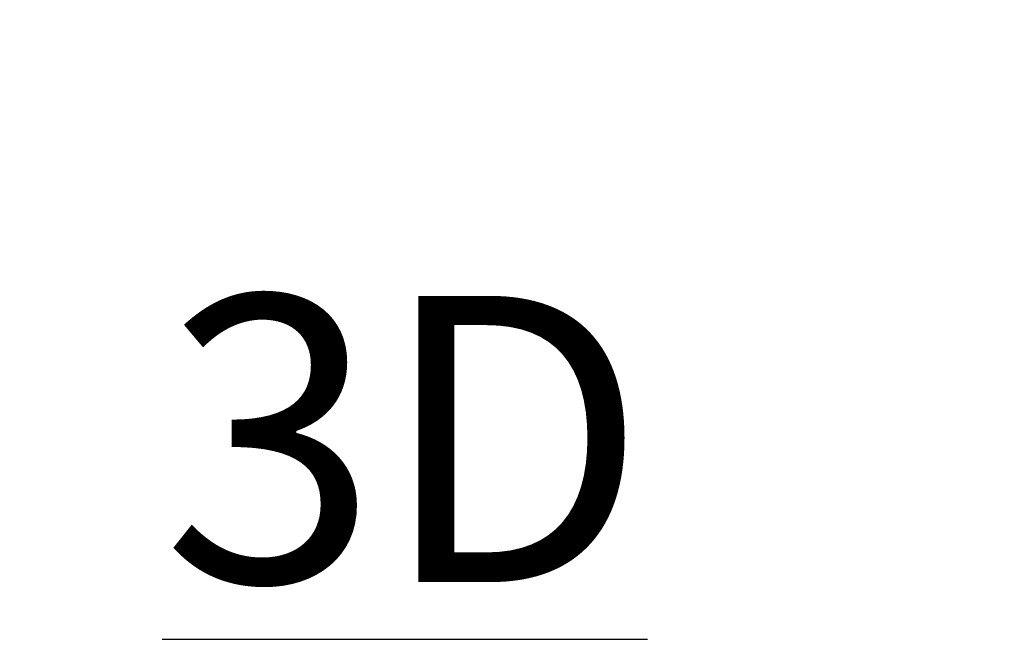
# Model space of a CAD drawing. Units: inches. Extents: x 0 to 204, y 0 to 264.
# Drawn here: x 94 to 101, y 144 to 149 of the extents above; entities that cross this region are included whole.
import ezdxf

# ---------------------------------------------------------------- set-up
doc = ezdxf.new("R2010")
doc.units = ezdxf.units.IN
doc.header["$MEASUREMENT"] = 0
doc.layers.get('0').update_dxf_attribs({"color": 10})
doc.layers.add('A-ANNO-NOTES', color=2, linetype='Continuous')
doc.styles.add('Arial', font='arial.ttf')

msp = doc.modelspace()

# ---------------------------------------------------------------- linework, layer by layer
at = {"lineweight": 18, "invisible_edges": 15}
for points in [[(103.00373, 152.35148, 16), (101.85157, 161.103, 16), (89.47505, 155.97648, 16), (94.84861, 148.97352, 16)], [(100.55905, 151.929, 18.17718), (100.27547, 150.13719, 17.99898), (102.14688, 148.9889, 17.62054)], [(96.72505, 148.71986, 17.87629), (95.91698, 151.62761, 18.31306), (94.80537, 150.30155, 18.1275)], [(96.72505, 148.71986, 17.87629), (98.64472, 150.30155, 18.1275), (97.53311, 151.62761, 18.31306)], [(94.80537, 150.30155, 18.1275), (93.17463, 150.13719, 17.99898), (92.95202, 147.95289, 17.62054)], [(94.79002, 147.30975, 17.62054), (96.72505, 148.71986, 17.87629), (94.80537, 150.30155, 18.1275)], [(98.64472, 150.30155, 18.1275), (96.72505, 148.71986, 17.87629), (98.66008, 147.30975, 17.62054)], [(100.49807, 147.95289, 17.62054), (100.27547, 150.13719, 17.99898), (98.64472, 150.30155, 18.1275)], [(96.55479, 148.91184, 8.78677), (96.5106, 149.95768, 10.62525), (96.331, 149.36809, 9.43157)], [(96.67628, 149.9227, 10.60995), (96.5106, 149.95768, 10.62525), (96.55479, 148.91184, 8.78677)], [(96.55479, 148.91184, 8.78677), (96.74949, 148.8905, 8.7787), (96.67628, 149.9227, 10.60995)], [(96.74949, 148.8905, 8.7787), (96.81954, 149.5913, 10.01466), (96.67628, 149.9227, 10.60995)], [(96.99821, 149.34334, 9.50074), (97.09487, 148.84177, 8.52617), (97.1796, 149.85524, 10.19532)], [(97.09487, 148.84177, 8.52617), (97.20115, 148.92183, 8.48109), (97.1796, 149.85524, 10.19532)], [(97.20115, 148.92183, 8.48109), (97.22505, 149.50218, 9.35607), (97.1796, 149.85524, 10.19532)], [(96.7447, 148.85888, 7.70452), (96.53786, 149.32322, 8.56579), (96.75419, 149.71775, 9.23024)], [(96.95742, 149.23436, 8.4293), (96.7447, 148.85888, 7.70452), (96.75419, 149.71775, 9.23024)], [(96.74949, 148.8905, 8.7787), (96.93061, 148.68396, 8.36747), (96.81954, 149.5913, 10.01466)], [(96.93061, 148.68396, 8.36747), (96.99821, 149.34334, 9.50074), (96.81954, 149.5913, 10.01466)], [(97.11909, 149.63627, 9.28056), (97.11336, 148.86521, 7.9039), (96.95742, 149.23436, 8.4293)], [(97.11336, 148.86521, 7.9039), (97.11909, 149.63627, 9.28056), (97.19782, 149.16129, 8.58483)], [(94.91116, 149.20695, 18.3832), (93.84292, 149.44122, 18.3387), (95.05811, 148.99601, 18.31015)], [(93.84292, 149.44122, 18.3387), (94.53688, 149.08627, 18.23289), (95.05811, 148.99601, 18.31015)], [(98.91322, 149.08627, 18.23289), (99.60718, 149.44122, 18.3387), (98.39199, 148.99601, 18.31015)], [(98.53894, 149.20695, 18.3832), (98.39199, 148.99601, 18.31015), (99.60718, 149.44122, 18.3387)], [(96.26567, 148.82399, 7.9505), (96.22505, 148.47458, 7.53117), (96.25512, 149.38216, 8.96889)], [(96.29994, 148.9857, 0.15064), (96.24841, 149.23265, 1.36026), (96.32604, 149.38596, 1.66122)], [(96.25056, 149.05375, 8.7204), (96.38912, 148.56633, 8.0715), (96.331, 149.36809, 9.43157)], [(96.33753, 149.19016, 8.47998), (96.26567, 148.82399, 7.9505), (96.25512, 149.38216, 8.96889)], [(96.38912, 148.56633, 8.0715), (96.55479, 148.91184, 8.78677), (96.331, 149.36809, 9.43157)], [(97.09487, 148.84177, 8.52617), (96.99821, 149.34334, 9.50074), (96.93061, 148.68396, 8.36747)], [(93.92749, 149.26296, 16.61883), (95.62026, 148.69237, 16.58712), (95.12167, 148.85112, 16.75)], [(93.92749, 149.26296, 16.61883), (94.30213, 149.07038, 16.48515), (95.62026, 148.69237, 16.58712)], [(96.23356, 148.81354, 0.19402), (96.27747, 149.06714, 1.4686), (96.22505, 149.30977, 1.97545)], [(96.44914, 148.49487, 7.14228), (96.33753, 149.19016, 8.47998), (96.53786, 149.32322, 8.56579)], [(96.44914, 148.49487, 7.14228), (96.53786, 149.32322, 8.56579), (96.7447, 148.85888, 7.70452)], [(97.22505, 149.30977, 1.97545), (97.21653, 148.90263, 0.17157), (97.17263, 149.28325, 1.41415)], [(95.05811, 148.99601, 18.31015), (95.60022, 148.95679, 18.35821), (94.91116, 149.20695, 18.3832)], [(96.26567, 148.82399, 7.9505), (96.33753, 149.19016, 8.47998), (96.28186, 148.27554, 6.9418)], [(96.44914, 148.49487, 7.14228), (96.28186, 148.27554, 6.9418), (96.33753, 149.19016, 8.47998)], [(96.46183, 149.03337, 1.74844), (96.72505, 148.93277, 1.50245), (96.63317, 149.22187, 2.63242)], [(96.72505, 148.93277, 1.50245), (96.90567, 149.06631, 1.96333), (96.63317, 149.22187, 2.63242)], [(96.7447, 148.85888, 7.70452), (96.95742, 149.23436, 8.4293), (96.93226, 148.47858, 7.07458)], [(97.11336, 148.86521, 7.9039), (96.93226, 148.47858, 7.07458), (96.95742, 149.23436, 8.4293)], [(98.53894, 149.20695, 18.3832), (97.84987, 148.95679, 18.35821), (98.39199, 148.99601, 18.31015)], [(95.62394, 148.77923, 16.98329), (94.79643, 149.09687, 17.17251), (94.41666, 149.1214, 16.96165)], [(95.12167, 148.85112, 16.75), (95.62394, 148.77923, 16.98329), (94.41666, 149.1214, 16.96165)], [(94.44552, 149.12808, 16.04127), (94.84026, 149.01364, 16.03665), (94.84861, 148.97352, 16.125)], [(96.72505, 148.84562, 17.24634), (98.76288, 149.13144, 17.16835), (98.30047, 149.13507, 17.31196)], [(96.72505, 148.84562, 17.24634), (97.85109, 148.84296, 17.1078), (98.76288, 149.13144, 17.16835)], [(97.11336, 148.86521, 7.9039), (97.19782, 149.16129, 8.58483), (97.18899, 148.34381, 7.10897)], [(97.22505, 148.47458, 7.53117), (97.18899, 148.34381, 7.10897), (97.19782, 149.16129, 8.58483)], [(97.84708, 148.78301, 16.98313), (98.32842, 148.85112, 16.75), (99.04249, 149.11874, 16.94212)], [(98.83576, 149.08738, 17.05975), (97.84708, 148.78301, 16.98313), (99.04249, 149.11874, 16.94212)], [(97.85109, 148.84296, 17.1078), (98.83576, 149.08738, 17.05975), (98.76288, 149.13144, 17.16835)], [(95.4904, 148.70446, 16.40018), (94.30213, 149.07038, 16.48515), (95.11376, 148.82157, 16.2177)], [(94.30213, 149.07038, 16.48515), (95.4904, 148.70446, 16.40018), (95.62026, 148.69237, 16.58712)], [(94.73838, 148.97705, 16.2177), (94.35485, 149.09806, 16.17843), (94.57188, 149.03723, 16.15385)], [(94.53688, 149.08627, 18.23289), (95.31847, 148.88209, 18.22528), (95.05811, 148.99601, 18.31015)], [(94.84861, 148.97352, 18.13334), (95.31847, 148.88209, 18.22528), (94.53688, 149.08627, 18.23289)], [(94.73108, 149.01986, 16.13252), (94.8798, 148.93129, 16.15442), (94.57188, 149.03723, 16.15385)], [(94.57188, 149.03723, 16.15385), (94.8798, 148.93129, 16.15442), (94.73838, 148.97705, 16.2177)], [(94.66097, 149.1034, 16.01102), (95.22575, 148.94, 16.02106), (94.84026, 149.01364, 16.03665)], [(95.22575, 148.94, 16.02106), (94.66097, 149.1034, 16.01102), (94.88096, 149.09426, 16)], [(95.47991, 149.06589, 17.32053), (94.79643, 149.09687, 17.17251), (96.72505, 148.84562, 17.24634)], [(94.79643, 149.09687, 17.17251), (95.62394, 148.77923, 16.98329), (96.72505, 148.76246, 17.04556)], [(96.27052, 148.38229, 7.57958), (96.25056, 149.05375, 8.7204), (96.22505, 148.47458, 7.53117)], [(96.27052, 148.38229, 7.57958), (96.38912, 148.56633, 8.0715), (96.25056, 149.05375, 8.7204)], [(96.27747, 149.06714, 1.4686), (96.35554, 148.69476, 0.22394), (96.46183, 149.03337, 1.74844)], [(96.58822, 148.62491, 0.24154), (96.72505, 148.93277, 1.50245), (96.46183, 149.03337, 1.74844)], [(96.90567, 149.06631, 1.96333), (96.72505, 148.93277, 1.50245), (96.86188, 148.62491, 0.24154)], [(96.90567, 149.06631, 1.96333), (97.02637, 148.66463, 0.23154), (97.12406, 149.09377, 1.73484)], [(97.15016, 148.73046, 0.21495), (97.20169, 149.08617, 1.39717), (97.12406, 149.09377, 1.73484)], [(97.84708, 148.78301, 16.98313), (98.83576, 149.08738, 17.05975), (97.85109, 148.84296, 17.1078)], [(99.17169, 149.08748, 16.55276), (97.88058, 148.70062, 16.58099), (97.89062, 148.69138, 16.39169)], [(97.88058, 148.70062, 16.58099), (99.17169, 149.08748, 16.55276), (98.32842, 148.85112, 16.75)], [(99.17169, 149.08748, 16.55276), (97.89062, 148.69138, 16.39169), (99.14512, 149.07125, 16.36323)], [(97.89062, 148.69138, 16.39169), (98.33634, 148.82157, 16.2177), (99.14512, 149.07125, 16.36323)], [(98.13163, 148.88209, 18.22528), (98.60149, 148.97352, 18.13334), (98.91322, 149.08627, 18.23289)], [(98.13163, 148.88209, 18.22528), (98.91322, 149.08627, 18.23289), (98.39199, 148.99601, 18.31015)], [(98.56913, 149.09426, 16), (98.65498, 149.03382, 16.02972), (98.26069, 148.94539, 16.0227)], [(98.65498, 149.03382, 16.02972), (98.36201, 148.92633, 16.07092), (98.26069, 148.94539, 16.0227)], [(98.60149, 148.97352, 16.125), (98.36201, 148.92633, 16.07092), (98.77837, 149.03489, 16.07352)], [(98.65498, 149.03382, 16.02972), (98.77837, 149.03489, 16.07352), (98.36201, 148.92633, 16.07092)], [(98.71902, 149.01986, 16.13252), (98.87821, 149.03723, 16.15385), (98.5703, 148.93129, 16.15442)], [(98.71171, 148.97705, 16.2177), (98.5703, 148.93129, 16.15442), (98.87821, 149.03723, 16.15385)], [(98.87821, 149.03723, 16.15385), (99.09525, 149.09806, 16.17843), (98.71171, 148.97705, 16.2177)], [(94.8798, 148.93129, 16.15442), (94.73108, 149.01986, 16.13252), (95.04794, 148.92039, 16.13262)], [(95.04794, 148.92039, 16.13262), (94.73108, 149.01986, 16.13252), (95.00513, 148.97748, 16.125)], [(95.08929, 148.92689, 16.06924), (94.84026, 149.01364, 16.03665), (95.22575, 148.94, 16.02106)], [(94.84861, 148.97352, 16.125), (94.84026, 149.01364, 16.03665), (95.08929, 148.92689, 16.06924)], [(95.05811, 148.99601, 18.31015), (95.88127, 148.84517, 18.30573), (95.60022, 148.95679, 18.35821)], [(95.31847, 148.88209, 18.22528), (95.88127, 148.84517, 18.30573), (95.05811, 148.99601, 18.31015)], [(95.22575, 148.94, 16.02106), (95.80301, 148.97287, 16), (95.87387, 148.8149, 16.03523)], [(96.72505, 148.88246, 18.34517), (95.60022, 148.95679, 18.35821), (95.88127, 148.84517, 18.30573)], [(95.80301, 148.97287, 16), (96.16881, 148.82052, 16.01158), (95.87387, 148.8149, 16.03523)], [(96.72505, 148.88246, 18.34517), (97.56883, 148.84517, 18.30573), (97.84987, 148.95679, 18.35821)], [(97.56883, 148.84517, 18.30573), (98.13163, 148.88209, 18.22528), (98.39199, 148.99601, 18.31015)], [(97.84987, 148.95679, 18.35821), (97.56883, 148.84517, 18.30573), (98.39199, 148.99601, 18.31015)], [(97.71366, 148.98163, 16), (98.26069, 148.94539, 16.0227), (97.6086, 148.81957, 16.03452)], [(98.40216, 148.92039, 16.13262), (98.44497, 148.97748, 16.125), (98.71902, 149.01986, 16.13252)], [(98.40216, 148.92039, 16.13262), (98.71902, 149.01986, 16.13252), (98.5703, 148.93129, 16.15442)], [(94.8798, 148.93129, 16.15442), (95.18667, 148.85082, 16.14922), (95.26591, 148.80088, 16.17951)], [(94.8798, 148.93129, 16.15442), (95.26591, 148.80088, 16.17951), (95.11376, 148.82157, 16.2177)], [(95.18667, 148.85082, 16.14922), (94.8798, 148.93129, 16.15442), (95.04794, 148.92039, 16.13262)], [(95.41364, 148.82907, 16.1325), (95.04794, 148.92039, 16.13262), (95.43511, 148.91566, 16.125)], [(95.04794, 148.92039, 16.13262), (95.41364, 148.82907, 16.1325), (95.18667, 148.85082, 16.14922)], [(95.58994, 148.82734, 16.07303), (95.08929, 148.92689, 16.06924), (95.22575, 148.94, 16.02106)], [(95.58994, 148.82734, 16.07303), (95.29252, 148.91507, 16.125), (95.08929, 148.92689, 16.06924)], [(95.22575, 148.94, 16.02106), (95.87387, 148.8149, 16.03523), (95.58994, 148.82734, 16.07303)], [(95.73643, 148.85663, 18.13334), (95.88127, 148.84517, 18.30573), (95.31847, 148.88209, 18.22528)], [(96.38912, 148.56633, 8.0715), (96.54263, 148.06565, 7.27936), (96.55479, 148.91184, 8.78677)], [(96.77746, 148.20641, 7.56165), (96.55479, 148.91184, 8.78677), (96.54263, 148.06565, 7.27936)], [(96.55479, 148.91184, 8.78677), (96.77746, 148.20641, 7.56165), (96.74949, 148.8905, 8.7787)], [(96.74949, 148.8905, 8.7787), (96.77746, 148.20641, 7.56165), (96.93061, 148.68396, 8.36747)], [(97.09487, 148.84177, 8.52617), (97.16391, 148.09448, 7.1003), (97.20115, 148.92183, 8.48109)], [(97.22505, 148.47458, 7.53117), (97.20115, 148.92183, 8.48109), (97.16391, 148.09448, 7.1003)], [(97.21936, 148.91655, 16), (97.6086, 148.81957, 16.03452), (97.16718, 148.77802, 16.03527)], [(97.56883, 148.84517, 18.30573), (97.71366, 148.85663, 18.13334), (98.13163, 148.88209, 18.22528)], [(97.6086, 148.81957, 16.03452), (98.26069, 148.94539, 16.0227), (97.85204, 148.82559, 16.07407)], [(98.36201, 148.92633, 16.07092), (97.85204, 148.82559, 16.07407), (98.26069, 148.94539, 16.0227)], [(97.85204, 148.82559, 16.07407), (98.36201, 148.92633, 16.07092), (98.15758, 148.91507, 16.125)], [(98.40216, 148.92039, 16.13262), (98.03645, 148.82907, 16.1325), (98.01499, 148.91566, 16.125)], [(98.40216, 148.92039, 16.13262), (98.26343, 148.85082, 16.14922), (98.03645, 148.82907, 16.1325)], [(98.18419, 148.80088, 16.17951), (98.5703, 148.93129, 16.15442), (98.33634, 148.82157, 16.2177)], [(98.5703, 148.93129, 16.15442), (98.18419, 148.80088, 16.17951), (98.26343, 148.85082, 16.14922)], [(98.5703, 148.93129, 16.15442), (98.26343, 148.85082, 16.14922), (98.40216, 148.92039, 16.13262)], [(95.12167, 148.85112, 16.75), (96.72505, 148.70125, 16.89778), (95.62394, 148.77923, 16.98329)], [(95.41364, 148.82907, 16.1325), (95.48624, 148.7778, 16.15215), (95.18667, 148.85082, 16.14922)], [(95.26591, 148.80088, 16.17951), (95.18667, 148.85082, 16.14922), (95.48624, 148.7778, 16.15215)], [(95.79384, 148.70334, 16.17136), (95.42509, 148.78058, 16.2177), (95.26591, 148.80088, 16.17951)], [(95.26591, 148.80088, 16.17951), (95.48624, 148.7778, 16.15215), (95.79384, 148.70334, 16.17136)], [(95.94807, 148.7211, 16.13941), (95.41364, 148.82907, 16.1325), (95.86509, 148.85384, 16.125)], [(95.48624, 148.7778, 16.15215), (95.41364, 148.82907, 16.1325), (95.94807, 148.7211, 16.13941)], [(95.58994, 148.82734, 16.07303), (95.99317, 148.77211, 16.07955), (95.73643, 148.85663, 16.125)], [(95.58994, 148.82734, 16.07303), (95.87387, 148.8149, 16.03523), (95.99317, 148.77211, 16.07955)], [(95.88127, 148.84517, 18.30573), (95.73643, 148.85663, 18.13334), (96.72505, 148.79678, 18.30714)], [(96.29305, 148.77316, 16.03958), (95.87387, 148.8149, 16.03523), (96.16881, 148.82052, 16.01158)], [(96.29305, 148.77316, 16.03958), (95.99317, 148.77211, 16.07955), (95.87387, 148.8149, 16.03523)], [(96.38955, 148.69, 16.13515), (95.94807, 148.7211, 16.13941), (96.23182, 148.80111, 16.125)], [(96.72505, 148.80728, 16.01831), (96.29305, 148.77316, 16.03958), (96.16881, 148.82052, 16.01158)], [(96.26567, 148.82399, 7.9505), (96.28186, 148.27554, 6.9418), (96.22505, 148.47458, 7.53117)], [(96.59624, 147.81299, 5.86395), (96.44914, 148.49487, 7.14228), (96.7447, 148.85888, 7.70452)], [(96.59624, 147.81299, 5.86395), (96.7447, 148.85888, 7.70452), (96.78243, 148.05998, 6.28874)], [(97.71366, 148.85663, 18.13334), (97.56883, 148.84517, 18.30573), (96.72505, 148.79678, 18.30714)], [(98.32842, 148.85112, 16.75), (97.84708, 148.78301, 16.98313), (96.72505, 148.70125, 16.89778)], [(97.85109, 148.84296, 17.1078), (96.72505, 148.76246, 17.04556), (97.84708, 148.78301, 16.98313)], [(96.93226, 148.47858, 7.07458), (96.78243, 148.05998, 6.28874), (96.7447, 148.85888, 7.70452)], [(97.09487, 148.84177, 8.52617), (96.93061, 148.68396, 8.36747), (96.99054, 148.01666, 7.14972)], [(96.93226, 148.47858, 7.07458), (97.11336, 148.86521, 7.9039), (97.093, 148.10827, 6.53567)], [(97.09487, 148.84177, 8.52617), (96.99054, 148.01666, 7.14972), (97.16391, 148.09448, 7.1003)], [(97.21828, 148.80111, 16.125), (97.50202, 148.7211, 16.13941), (97.06055, 148.69, 16.13515)], [(97.11336, 148.86521, 7.9039), (97.18899, 148.34381, 7.10897), (97.093, 148.10827, 6.53567)], [(97.6086, 148.81957, 16.03452), (97.45594, 148.77266, 16.07794), (97.16718, 148.77802, 16.03527)], [(97.71366, 148.85663, 16.125), (97.45594, 148.77266, 16.07794), (97.85204, 148.82559, 16.07407)], [(97.85204, 148.82559, 16.07407), (97.45594, 148.77266, 16.07794), (97.6086, 148.81957, 16.03452)], [(98.03645, 148.82907, 16.1325), (97.50202, 148.7211, 16.13941), (97.58501, 148.85384, 16.125)], [(98.03645, 148.82907, 16.1325), (97.96386, 148.7778, 16.15215), (97.50202, 148.7211, 16.13941)], [(97.65626, 148.70334, 16.17136), (98.18419, 148.80088, 16.17951), (98.025, 148.78058, 16.2177)], [(98.18419, 148.80088, 16.17951), (97.65626, 148.70334, 16.17136), (97.96386, 148.7778, 16.15215)], [(97.96386, 148.7778, 16.15215), (98.26343, 148.85082, 16.14922), (98.18419, 148.80088, 16.17951)], [(98.03645, 148.82907, 16.1325), (98.26343, 148.85082, 16.14922), (97.96386, 148.7778, 16.15215)], [(95.48624, 148.7778, 16.15215), (95.94807, 148.7211, 16.13941), (95.79384, 148.70334, 16.17136)], [(96.16803, 148.66155, 16.16729), (95.73643, 148.73959, 16.2177), (95.79384, 148.70334, 16.17136)], [(95.79384, 148.70334, 16.17136), (95.94807, 148.7211, 16.13941), (96.16803, 148.66155, 16.16729)], [(96.38955, 148.69, 16.13515), (96.16803, 148.66155, 16.16729), (95.94807, 148.7211, 16.13941)], [(95.99317, 148.77211, 16.07955), (96.29305, 148.77316, 16.03958), (96.23074, 148.79155, 16.125)], [(97.08438, 148.74503, 16.07689), (97.21936, 148.79155, 16.125), (96.72505, 148.73954, 16.09347)], [(97.16718, 148.77802, 16.03527), (97.08438, 148.74503, 16.07689), (96.72505, 148.76309, 16.03661)], [(97.28207, 148.66155, 16.16729), (97.06055, 148.69, 16.13515), (97.50202, 148.7211, 16.13941)], [(97.45594, 148.77266, 16.07794), (97.21936, 148.79155, 16.125), (97.08438, 148.74503, 16.07689)], [(97.16718, 148.77802, 16.03527), (97.45594, 148.77266, 16.07794), (97.08438, 148.74503, 16.07689)], [(97.71366, 148.73959, 16.2177), (97.28207, 148.66155, 16.16729), (97.65626, 148.70334, 16.17136)], [(97.28207, 148.66155, 16.16729), (97.50202, 148.7211, 16.13941), (97.65626, 148.70334, 16.17136)], [(97.50202, 148.7211, 16.13941), (97.96386, 148.7778, 16.15215), (97.65626, 148.70334, 16.17136)], [(95.62026, 148.69237, 16.58712), (95.4904, 148.70446, 16.40018), (96.72505, 148.58195, 16.48631)], [(96.72505, 148.65408, 16.15085), (96.16803, 148.66155, 16.16729), (96.38955, 148.69, 16.13515)], [(96.16803, 148.66155, 16.16729), (96.72505, 148.65408, 16.15085), (96.23074, 148.67452, 16.2177)], [(97.89062, 148.69138, 16.39169), (97.88058, 148.70062, 16.58099), (96.72505, 148.58195, 16.48631)], [(96.72505, 148.65408, 16.15085), (97.06055, 148.69, 16.13515), (97.28207, 148.66155, 16.16729)], [(96.72505, 148.65408, 16.15085), (97.28207, 148.66155, 16.16729), (97.21936, 148.67452, 16.2177)], [(96.77746, 148.20641, 7.56165), (96.99054, 148.01666, 7.14972), (96.93061, 148.68396, 8.36747)], [(96.3571, 147.81328, 6.70178), (96.38912, 148.56633, 8.0715), (96.27052, 148.38229, 7.57958)], [(96.3571, 147.81328, 6.70178), (96.54263, 148.06565, 7.27936), (96.38912, 148.56633, 8.0715)], [(96.28186, 148.27554, 6.9418), (96.44914, 148.49487, 7.14228), (96.37461, 147.6245, 5.6581)], [(96.59624, 147.81299, 5.86395), (96.37461, 147.6245, 5.6581), (96.44914, 148.49487, 7.14228)], [(101.56104, 148.50184, 17.59836), (101.32247, 148.4709, 17.62054), (101.22523, 148.27953, 17.59114)], [(101.60629, 148.47631, 17.52864), (101.56104, 148.50184, 17.59836), (101.22523, 148.27953, 17.59114)], [(96.22505, 148.47458, 7.53117), (96.25607, 147.70678, 6.34434), (96.27052, 148.38229, 7.57958)], [(96.93226, 148.47858, 7.07458), (96.95922, 147.78044, 5.84828), (96.78243, 148.05998, 6.28874)], [(96.93226, 148.47858, 7.07458), (97.093, 148.10827, 6.53567), (96.95922, 147.78044, 5.84828)], [(97.16391, 148.09448, 7.1003), (97.18626, 147.44188, 5.89398), (97.22505, 148.47458, 7.53117)], [(101.22819, 148.24008, 17.53628), (101.60629, 148.47631, 17.52864), (101.22523, 148.27953, 17.59114)], [(101.37373, 148.38933, 17.47661), (101.60629, 148.47631, 17.52864), (101.22819, 148.24008, 17.53628)], [(105.47273, 148.33169, 17.25), (87.97737, 148.33169, 17.25), (87.97505, 148.2836, 17.25), (105.47505, 148.2836, 17.25)], [(87.97737, 148.33169, 15), (105.47273, 148.33169, 15), (105.47505, 148.2836, 15), (87.97505, 148.2836, 15)], [(96.3571, 147.81328, 6.70178), (96.27052, 148.38229, 7.57958), (96.25607, 147.70678, 6.34434)], [(97.17894, 147.72785, 5.99136), (97.093, 148.10827, 6.53567), (97.18899, 148.34381, 7.10897)], [(97.17894, 147.72785, 5.99136), (97.18899, 148.34381, 7.10897), (97.22505, 147.44698, 5.70627)], [(96.26388, 147.58045, 5.74643), (96.22505, 147.44698, 5.70628), (96.28186, 148.27554, 6.9418)], [(96.28186, 148.27554, 6.9418), (96.37461, 147.6245, 5.6581), (96.26388, 147.58045, 5.74643)], [(102.86909, 148.32485, 17.44285), (100.65218, 147.15613, 17.46069), (101.38512, 147.08167, 17.41218)], [(101.96887, 148.22714, 17.47156), (100.65218, 147.15613, 17.46069), (102.86909, 148.32485, 17.44285)], [(100.91027, 148.21189, 17.62054), (100.72091, 148.01531, 17.60216), (101.22523, 148.27953, 17.59114)], [(101.22523, 148.27953, 17.59114), (100.72091, 148.01531, 17.60216), (100.84924, 148.04176, 17.56513)], [(101.22819, 148.24008, 17.53628), (101.22523, 148.27953, 17.59114), (100.84924, 148.04176, 17.56513)], [(102.86909, 148.32485, 17.44285), (101.38512, 147.08167, 17.41218), (102.70656, 147.55482, 17.34755)], [(96.54263, 148.06565, 7.27936), (96.66414, 147.5613, 6.41503), (96.77746, 148.20641, 7.56165)], [(96.66414, 147.5613, 6.41503), (96.84949, 147.3659, 6.05578), (96.77746, 148.20641, 7.56165)], [(96.77746, 148.20641, 7.56165), (96.84949, 147.3659, 6.05578), (96.99054, 148.01666, 7.14972)], [(100.65218, 147.15613, 17.46069), (101.96887, 148.22714, 17.47156), (100.53822, 147.86952, 17.45159)], [(100.84924, 148.04176, 17.56513), (100.95693, 148.12744, 17.47661), (101.22819, 148.24008, 17.53628)], [(96.95922, 147.78044, 5.84828), (97.093, 148.10827, 6.53567), (97.09031, 147.47382, 5.406)], [(97.093, 148.10827, 6.53567), (97.17894, 147.72785, 5.99136), (97.09031, 147.47382, 5.406)], [(100.84924, 148.04176, 17.56513), (100.43459, 147.81868, 17.53231), (100.95693, 148.12744, 17.47661)], [(96.3571, 147.81328, 6.70178), (96.49217, 147.40205, 6.07738), (96.54263, 148.06565, 7.27936)], [(96.54263, 148.06565, 7.27936), (96.49217, 147.40205, 6.07738), (96.66414, 147.5613, 6.41503)], [(96.59624, 147.81299, 5.86395), (96.78243, 148.05998, 6.28874), (96.81692, 147.34238, 5.01968)], [(96.78243, 148.05998, 6.28874), (96.95922, 147.78044, 5.84828), (96.81692, 147.34238, 5.01968)], [(97.16391, 148.09448, 7.1003), (96.99054, 148.01666, 7.14972), (97.07549, 147.31374, 5.83309)], [(97.16391, 148.09448, 7.1003), (97.07549, 147.31374, 5.83309), (97.18626, 147.44188, 5.89398)], [(100.50615, 147.87895, 17.57799), (100.43459, 147.81868, 17.53231), (100.84924, 148.04176, 17.56513)], [(100.50615, 147.87895, 17.57799), (100.84924, 148.04176, 17.56513), (100.72091, 148.01531, 17.60216)], [(97.07549, 147.31374, 5.83309), (96.99054, 148.01666, 7.14972), (96.84949, 147.3659, 6.05578)], [(100.49807, 147.95289, 17.62054), (100.50615, 147.87895, 17.57799), (100.72091, 148.01531, 17.60216)], [(100.50615, 147.87895, 17.57799), (100.03857, 147.79211, 17.62054), (100.16289, 147.71884, 17.57211)], [(100.16289, 147.71884, 17.57211), (100.43459, 147.81868, 17.53231), (100.50615, 147.87895, 17.57799)], [(101.69738, 147.87424, 13.5), (101.79057, 147.67815, 13.55505), (101.39179, 147.52989, 13.5132)], [(96.36096, 147.17242, 5.56791), (96.3571, 147.81328, 6.70178), (96.25607, 147.70678, 6.34434)], [(96.49217, 147.40205, 6.07738), (96.3571, 147.81328, 6.70178), (96.36096, 147.17242, 5.56791)], [(96.44994, 147.07722, 4.62418), (96.37461, 147.6245, 5.6581), (96.59624, 147.81299, 5.86395)], [(96.61659, 146.90743, 4.25072), (96.44994, 147.07722, 4.62418), (96.59624, 147.81299, 5.86395)], [(96.81692, 147.34238, 5.01968), (96.61659, 146.90743, 4.25072), (96.59624, 147.81299, 5.86395)], [(100.03857, 147.79211, 17.62054), (99.86898, 147.63255, 17.60163), (100.16289, 147.71884, 17.57211)], [(100.16289, 147.71884, 17.57211), (100.05634, 147.65222, 17.52856), (100.43459, 147.81868, 17.53231)], [(100.43459, 147.81868, 17.53231), (100.05634, 147.65222, 17.52856), (100.07551, 147.70297, 17.47661)], [(101.18748, 147.32249, 13.56155), (101.79057, 147.67815, 13.55505), (102.16643, 147.85252, 13.62504)], [(102.16643, 147.85252, 13.62504), (101.82754, 147.66708, 13.70659), (101.18748, 147.32249, 13.56155)], [(96.81692, 147.34238, 5.01968), (96.95922, 147.78044, 5.84828), (97.02979, 146.89067, 4.31441)], [(96.95922, 147.78044, 5.84828), (97.09031, 147.47382, 5.406), (97.02979, 146.89067, 4.31441)], [(97.17801, 147.09642, 4.86799), (97.09031, 147.47382, 5.406), (97.17894, 147.72785, 5.99136)], [(97.17801, 147.09642, 4.86799), (97.17894, 147.72785, 5.99136), (97.22505, 147.44698, 5.70627)], [(100.05634, 147.65222, 17.52856), (100.16289, 147.71884, 17.57211), (99.79123, 147.56385, 17.56287)], [(99.79123, 147.56385, 17.56287), (100.16289, 147.71884, 17.57211), (99.86898, 147.63255, 17.60163)], [(96.25607, 147.70678, 6.34434), (96.22505, 147.44697, 5.70627), (96.27208, 146.91195, 4.97187)], [(96.27208, 146.91195, 4.97187), (96.36096, 147.17242, 5.56791), (96.25607, 147.70678, 6.34434)], [(99.463, 147.43645, 17.5372), (99.61089, 147.54039, 17.47661), (100.05634, 147.65222, 17.52856)], [(100.05634, 147.65222, 17.52856), (99.79123, 147.56385, 17.56287), (99.463, 147.43645, 17.5372)], [(101.79057, 147.67815, 13.55505), (101.18748, 147.32249, 13.56155), (101.39179, 147.52989, 13.5132)], [(93.87102, 147.63132, 17.62054), (93.60827, 147.58866, 17.57107), (93.9346, 147.47139, 17.57035)], [(93.9346, 147.47139, 17.57035), (93.60827, 147.58866, 17.57107), (93.67713, 147.54199, 17.52899)], [(96.22505, 147.44698, 5.70628), (96.26388, 147.58045, 5.74643), (96.25529, 146.59556, 4.01975)], [(96.26388, 147.58045, 5.74643), (96.34324, 146.59525, 3.86473), (96.25529, 146.59556, 4.01975)], [(96.37461, 147.6245, 5.6581), (96.34324, 146.59525, 3.86473), (96.26388, 147.58045, 5.74643)], [(96.37461, 147.6245, 5.6581), (96.44994, 147.07722, 4.62418), (96.34324, 146.59525, 3.86473)], [(96.63317, 146.91412, 5.26083), (96.66414, 147.5613, 6.41503), (96.49217, 147.40205, 6.07738)], [(96.66414, 147.5613, 6.41503), (96.63317, 146.91412, 5.26083), (96.84949, 147.3659, 6.05578)], [(99.79123, 147.56385, 17.56287), (99.86898, 147.63255, 17.60163), (99.45394, 147.47067, 17.59137)], [(99.45394, 147.47067, 17.59137), (99.86898, 147.63255, 17.60163), (99.57907, 147.63132, 17.62054)], [(99.45394, 147.47067, 17.59137), (99.463, 147.43645, 17.5372), (99.79123, 147.56385, 17.56287)], [(94.0574, 147.40961, 17.5221), (93.67713, 147.54199, 17.52899), (93.8392, 147.54039, 17.47661)], [(93.67713, 147.54199, 17.52899), (94.0574, 147.40961, 17.5221), (93.9346, 147.47139, 17.57035)], [(100.32064, 147.00529, 13.51484), (100.80575, 147.31399, 13.5), (101.39179, 147.52989, 13.5132)], [(100.32064, 147.00529, 13.51484), (101.39179, 147.52989, 13.5132), (101.18748, 147.32249, 13.56155)], [(94.0574, 147.40961, 17.5221), (94.25498, 147.36467, 17.56139), (93.9346, 147.47139, 17.57035)], [(94.25498, 147.36467, 17.56139), (94.43202, 147.3523, 17.60071), (93.9346, 147.47139, 17.57035)], [(93.9346, 147.47139, 17.57035), (94.43202, 147.3523, 17.60071), (94.33052, 147.47053, 17.62054)], [(94.30383, 147.37781, 17.47661), (94.25498, 147.36467, 17.56139), (94.0574, 147.40961, 17.5221)], [(97.02979, 146.89067, 4.31441), (97.09031, 147.47382, 5.406), (97.17801, 147.09642, 4.86799)], [(97.07549, 147.31374, 5.83309), (97.10685, 146.31394, 4.02313), (97.18626, 147.44188, 5.89398)], [(97.18626, 147.44188, 5.89398), (97.10685, 146.31394, 4.02313), (97.19481, 146.44634, 4.10378)], [(97.22505, 147.44697, 5.70627), (97.18626, 147.44188, 5.89398), (97.19481, 146.44634, 4.10378)], [(99.45394, 147.47067, 17.59137), (98.82366, 147.29955, 17.59912), (99.04715, 147.32451, 17.56432)], [(99.11958, 147.47053, 17.62054), (98.82366, 147.29955, 17.59912), (99.45394, 147.47067, 17.59137)], [(99.463, 147.43645, 17.5372), (99.45394, 147.47067, 17.59137), (99.04715, 147.32451, 17.56432)], [(99.04715, 147.32451, 17.56432), (99.14627, 147.37781, 17.47661), (99.463, 147.43645, 17.5372)], [(94.25498, 147.36467, 17.56139), (94.30383, 147.37781, 17.47661), (94.59704, 147.27512, 17.56657)], [(94.59704, 147.27512, 17.56657), (94.43202, 147.3523, 17.60071), (94.25498, 147.36467, 17.56139)], [(94.59704, 147.27512, 17.56657), (94.30383, 147.37781, 17.47661), (94.87979, 147.19341, 17.53215)], [(94.79002, 147.30975, 17.62054), (94.43202, 147.3523, 17.60071), (94.95166, 147.22535, 17.59887)], [(94.43202, 147.3523, 17.60071), (94.59704, 147.27512, 17.56657), (94.95166, 147.22535, 17.59887)], [(96.49217, 147.40205, 6.07738), (96.36096, 147.17242, 5.56791), (96.4203, 146.54527, 4.5089)], [(96.63317, 146.91412, 5.26083), (96.49217, 147.40205, 6.07738), (96.4203, 146.54527, 4.5089)], [(96.81692, 147.34238, 5.01968), (96.77482, 146.29912, 3.16083), (96.61659, 146.90743, 4.25072)], [(96.84949, 147.3659, 6.05578), (96.63317, 146.91412, 5.26083), (96.8335, 146.48213, 4.49021)], [(96.81692, 147.34238, 5.01968), (97.02979, 146.89067, 4.31441), (96.77482, 146.29912, 3.16083)], [(96.8335, 146.48213, 4.49021), (97.00016, 146.71342, 4.82903), (96.84949, 147.3659, 6.05578)], [(97.07549, 147.31374, 5.83309), (96.84949, 147.3659, 6.05578), (97.00016, 146.71342, 4.82903)], [(92.24148, 147.12867, 17.43177), (94.21074, 146.35607, 17.43033), (93.01983, 147.29599, 17.47085)], [(94.76943, 147.21954, 17.45159), (93.01983, 147.29599, 17.47085), (94.99043, 146.6807, 17.47073)], [(94.21074, 146.35607, 17.43033), (94.99043, 146.6807, 17.47073), (93.01983, 147.29599, 17.47085)], [(94.87979, 147.19341, 17.53215), (94.95166, 147.22535, 17.59887), (94.59704, 147.27512, 17.56657)], [(95.27378, 147.25524, 17.62054), (94.95166, 147.22535, 17.59887), (95.3329, 147.15746, 17.6005)], [(97.07549, 147.31374, 5.83309), (97.00016, 146.71342, 4.82903), (97.10685, 146.31394, 4.02313)], [(98.82366, 147.29955, 17.59912), (98.18838, 147.2566, 17.62054), (98.29835, 147.16735, 17.58191)], [(98.82366, 147.29955, 17.59912), (98.29835, 147.16735, 17.58191), (98.66921, 147.23077, 17.56583)], [(98.66921, 147.23077, 17.56583), (98.68165, 147.21523, 17.47661), (99.04715, 147.32451, 17.56432)], [(98.82366, 147.29955, 17.59912), (98.66921, 147.23077, 17.56583), (99.04715, 147.32451, 17.56432)], [(100.32064, 147.00529, 13.51484), (101.18748, 147.32249, 13.56155), (100.61103, 147.03812, 13.56543)], [(100.91257, 147.09217, 13.70659), (100.61103, 147.03812, 13.56543), (101.18748, 147.32249, 13.56155)], [(94.95166, 147.22535, 17.59887), (94.87979, 147.19341, 17.53215), (95.26385, 147.12826, 17.55375)], [(94.87979, 147.19341, 17.53215), (95.25093, 147.16087, 17.47661), (95.26385, 147.12826, 17.55375)], [(95.26385, 147.12826, 17.55375), (95.3329, 147.15746, 17.6005), (94.95166, 147.22535, 17.59887)], [(95.75753, 147.20074, 17.62054), (95.3329, 147.15746, 17.6005), (95.69454, 147.09858, 17.5942)], [(96.13156, 147.06719, 17.60128), (95.75753, 147.20074, 17.62054), (95.69454, 147.09858, 17.5942)], [(96.4203, 146.54527, 4.5089), (96.36096, 147.17242, 5.56791), (96.27208, 146.91195, 4.97187)], [(97.71668, 147.20345, 17.62054), (97.30383, 147.06278, 17.59885), (97.59318, 147.05881, 17.57038)], [(97.95367, 147.10453, 17.57353), (97.71668, 147.20345, 17.62054), (97.59318, 147.05881, 17.57038)], [(97.95367, 147.10453, 17.57353), (98.29835, 147.16735, 17.58191), (97.71668, 147.20345, 17.62054)], [(98.29835, 147.16735, 17.58191), (98.43878, 147.16527, 17.52863), (98.66921, 147.23077, 17.56583)], [(100.65218, 147.15613, 17.46069), (98.68067, 147.21954, 17.45159), (98.39872, 146.70951, 17.47135)], [(98.68165, 147.21523, 17.47661), (98.66921, 147.23077, 17.56583), (98.43878, 147.16527, 17.52863)], [(94.21074, 146.35607, 17.43033), (92.24148, 147.12867, 17.43177), (92.58595, 146.4911, 17.34755)], [(95.63703, 147.07295, 17.55261), (95.26385, 147.12826, 17.55375), (95.25093, 147.16087, 17.47661)], [(95.3329, 147.15746, 17.6005), (95.26385, 147.12826, 17.55375), (95.69454, 147.09858, 17.5942)], [(95.63703, 147.07295, 17.55261), (95.69454, 147.09858, 17.5942), (95.26385, 147.12826, 17.55375)], [(95.73342, 147.10651, 17.47661), (96.00551, 147.04315, 17.56724), (95.63703, 147.07295, 17.55261)], [(95.69454, 147.09858, 17.5942), (95.63703, 147.07295, 17.55261), (96.00551, 147.04315, 17.56724)], [(96.13156, 147.06719, 17.60128), (95.69454, 147.09858, 17.5942), (96.00551, 147.04315, 17.56724)], [(97.16124, 146.23768, 3.30964), (97.02979, 146.89067, 4.31441), (97.17801, 147.09642, 4.86799)], [(97.16124, 146.23768, 3.30964), (97.17801, 147.09642, 4.86799), (97.22505, 146.41937, 3.88138)], [(97.87293, 147.0721, 17.5295), (97.47123, 147.02681, 17.52174), (97.71668, 147.10651, 17.47661)], [(97.95367, 147.10453, 17.57353), (97.59318, 147.05881, 17.57038), (97.87293, 147.0721, 17.5295)], [(97.87293, 147.0721, 17.5295), (98.19916, 147.16087, 17.47661), (98.43878, 147.16527, 17.52863)], [(98.43878, 147.16527, 17.52863), (97.95367, 147.10453, 17.57353), (97.87293, 147.0721, 17.5295)], [(98.43878, 147.16527, 17.52863), (98.29835, 147.16735, 17.58191), (97.95367, 147.10453, 17.57353)], [(100.65218, 147.15613, 17.46069), (98.39872, 146.70951, 17.47135), (99.19189, 146.37581, 17.43472)], [(99.19189, 146.37581, 17.43472), (101.38512, 147.08167, 17.41218), (100.65218, 147.15613, 17.46069)], [(96.13156, 147.06719, 17.60128), (96.00551, 147.04315, 17.56724), (96.37954, 147.03183, 17.58198)], [(96.00551, 147.04315, 17.56724), (96.22923, 147.05064, 17.47661), (96.34586, 147.00678, 17.53569)], [(96.00551, 147.04315, 17.56724), (96.34586, 147.00678, 17.53569), (96.37954, 147.03183, 17.58198)], [(96.72505, 147.09172, 17.62054), (96.13156, 147.06719, 17.60128), (96.37954, 147.03183, 17.58198)], [(96.34324, 146.59525, 3.86473), (96.44994, 147.07722, 4.62418), (96.54443, 146.11405, 2.86404)], [(96.37954, 147.03183, 17.58198), (96.34586, 147.00678, 17.53569), (96.72505, 147.0142, 17.56814)], [(96.61659, 146.90743, 4.25072), (96.54443, 146.11405, 2.86404), (96.44994, 147.07722, 4.62418)], [(96.72505, 147.05296, 17.59434), (97.16436, 147.02322, 17.5651), (97.30383, 147.06278, 17.59885)], [(97.30383, 147.06278, 17.59885), (97.16436, 147.02322, 17.5651), (97.59318, 147.05881, 17.57038)], [(97.16436, 147.02322, 17.5651), (97.47123, 147.02681, 17.52174), (97.59318, 147.05881, 17.57038)], [(97.47123, 147.02681, 17.52174), (97.16436, 147.02322, 17.5651), (97.22086, 147.05064, 17.47661)], [(97.87293, 147.0721, 17.5295), (97.59318, 147.05881, 17.57038), (97.47123, 147.02681, 17.52174)], [(101.38512, 147.08167, 17.41218), (99.19189, 146.37581, 17.43472), (100.86414, 146.4911, 17.34755)], [(100.0026, 146.80728, 13.55363), (100.32064, 147.00529, 13.51484), (100.61103, 147.03812, 13.56543)], [(100.61103, 147.03812, 13.56543), (100.4046, 146.89531, 13.62852), (100.0026, 146.80728, 13.55363)], [(100.91257, 147.09217, 13.70659), (100.4046, 146.89531, 13.62852), (100.61103, 147.03812, 13.56543)], [(93.44749, 146.80728, 13.55363), (93.63828, 146.9662, 13.5), (94.19391, 146.57633, 13.5483)], [(99.25619, 146.57633, 13.5483), (99.81181, 146.9662, 13.5), (100.0026, 146.80728, 13.55363)], [(100.0026, 146.80728, 13.55363), (99.81181, 146.9662, 13.5), (100.32064, 147.00529, 13.51484)], [(93.75408, 146.64246, 13.61531), (93.55748, 146.73527, 13.70659), (93.07432, 146.88185, 13.63121)], [(93.75408, 146.64246, 13.61531), (93.07432, 146.88185, 13.63121), (93.44749, 146.80728, 13.55363)], [(96.28886, 146.02471, 3.42957), (96.27208, 146.91195, 4.97187), (96.22505, 146.41937, 3.88138)], [(96.28886, 146.02471, 3.42957), (96.4203, 146.54527, 4.5089), (96.27208, 146.91195, 4.97187)], [(96.63317, 146.91412, 5.26083), (96.4203, 146.54527, 4.5089), (96.67528, 145.86561, 3.40495)], [(96.61659, 146.90743, 4.25072), (96.77482, 146.29912, 3.16083), (96.54443, 146.11405, 2.86404)], [(96.63317, 146.91412, 5.26083), (96.67528, 145.86561, 3.40495), (96.8335, 146.48213, 4.49021)], [(96.98826, 146.00201, 2.70699), (96.77482, 146.29912, 3.16083), (97.02979, 146.89067, 4.31441)], [(97.02979, 146.89067, 4.31441), (97.16124, 146.23768, 3.30964), (96.98826, 146.00201, 2.70699)], [(100.4046, 146.89531, 13.62852), (99.89262, 146.73527, 13.70659), (99.66805, 146.63385, 13.61468)], [(100.4046, 146.89531, 13.62852), (99.66805, 146.63385, 13.61468), (100.0026, 146.80728, 13.55363)], [(94.19391, 146.57633, 13.5483), (93.75408, 146.64246, 13.61531), (93.44749, 146.80728, 13.55363)], [(100.0026, 146.80728, 13.55363), (99.66805, 146.63385, 13.61468), (99.25619, 146.57633, 13.5483)], [(101.66315, 146.80315, 17.29158), (101.1376, 146.52291, 17.27193), (101.48079, 146.68681, 17.24837)], [(101.66315, 146.80315, 17.29158), (101.17762, 146.5837, 17.32335), (101.1376, 146.52291, 17.27193)], [(101.66315, 146.80315, 17.29158), (101.32474, 146.75703, 17.34755), (101.17762, 146.5837, 17.32335)], [(99.19189, 146.37581, 17.43472), (98.39872, 146.70951, 17.47135), (96.72505, 146.30069, 17.46039)], [(96.8335, 146.48213, 4.49021), (96.90567, 145.70779, 3.09281), (97.00016, 146.71342, 4.82903)], [(97.10685, 146.31394, 4.02313), (97.00016, 146.71342, 4.82903), (96.90567, 145.70779, 3.09281)], [(94.48703, 146.43536, 13.61637), (93.75408, 146.64246, 13.61531), (94.19391, 146.57633, 13.5483)], [(94.57744, 146.37837, 13.70659), (93.75408, 146.64246, 13.61531), (94.48703, 146.43536, 13.61637)], [(96.72505, 146.30069, 17.46039), (94.99043, 146.6807, 17.47073), (94.21074, 146.35607, 17.43033)], [(98.87266, 146.37837, 13.70659), (98.96307, 146.43536, 13.61637), (99.66805, 146.63385, 13.61468)], [(99.25619, 146.57633, 13.5483), (99.66805, 146.63385, 13.61468), (98.96307, 146.43536, 13.61637)], [(101.1376, 146.52291, 17.27193), (101.36536, 146.67729, 17.19407), (101.48079, 146.68681, 17.24837)], [(94.63223, 146.6184, 13.5), (94.93627, 146.3964, 13.55387), (94.19391, 146.57633, 13.5483)], [(94.48703, 146.43536, 13.61637), (94.19391, 146.57633, 13.5483), (94.93627, 146.3964, 13.55387)], [(96.22505, 146.41937, 3.88138), (96.25529, 146.59556, 4.01975), (96.24939, 145.97272, 2.93112)], [(96.24939, 145.97272, 2.93112), (96.25529, 146.59556, 4.01975), (96.34324, 146.59525, 3.86473)], [(96.32604, 145.56316, 2.0538), (96.24939, 145.97272, 2.93112), (96.34324, 146.59525, 3.86473)], [(96.34324, 146.59525, 3.86473), (96.54443, 146.11405, 2.86404), (96.32604, 145.56316, 2.0538)], [(98.51383, 146.3964, 13.55387), (98.81787, 146.6184, 13.5), (99.25619, 146.57633, 13.5483)], [(99.25619, 146.57633, 13.5483), (98.96307, 146.43536, 13.61637), (98.51383, 146.3964, 13.55387)], [(100.71727, 146.36661, 17.31661), (101.17762, 146.5837, 17.32335), (100.86414, 146.4911, 17.34755)], [(101.1376, 146.52291, 17.27193), (101.17762, 146.5837, 17.32335), (100.71727, 146.36661, 17.31661)], [(94.93627, 146.3964, 13.55387), (95.73342, 146.49433, 13.5), (96.05963, 146.30383, 13.52179)], [(96.4203, 146.54527, 4.5089), (96.28886, 146.02471, 3.42957), (96.46183, 145.63159, 2.91557)], [(96.46183, 145.63159, 2.91557), (96.67528, 145.86561, 3.40495), (96.4203, 146.54527, 4.5089)], [(96.8335, 146.48213, 4.49021), (96.67528, 145.86561, 3.40495), (96.90567, 145.70779, 3.09281)], [(97.71668, 146.49433, 13.5), (98.51383, 146.3964, 13.55387), (97.39047, 146.30383, 13.52179)], [(100.71727, 146.36661, 17.31661), (100.77113, 146.35057, 17.2517), (101.1376, 146.52291, 17.27193)], [(101.1376, 146.52291, 17.27193), (100.77113, 146.35057, 17.2517), (100.90069, 146.40902, 17.19407)], [(95.15174, 146.29046, 13.63421), (94.48703, 146.43536, 13.61637), (94.93627, 146.3964, 13.55387)], [(94.48703, 146.43536, 13.61637), (95.15174, 146.29046, 13.63421), (94.57744, 146.37837, 13.70659)], [(96.28886, 146.02471, 3.42957), (96.22505, 146.41937, 3.88138), (96.25155, 145.54061, 2.4845)], [(97.2007, 145.83842, 3.00674), (97.19481, 146.44634, 4.10378), (97.10685, 146.31394, 4.02313)], [(97.16124, 146.23768, 3.30964), (97.22505, 146.41937, 3.88138), (97.19854, 145.68058, 2.40569)], [(97.22505, 146.41937, 3.88138), (97.19481, 146.44634, 4.10378), (97.2007, 145.83842, 3.00674)], [(98.96307, 146.43536, 13.61637), (98.29835, 146.29046, 13.63421), (98.51383, 146.3964, 13.55387)], [(98.96307, 146.43536, 13.61637), (98.87266, 146.37837, 13.70659), (98.29835, 146.29046, 13.63421)], [(94.60927, 145.83369, 17.34755), (96.72505, 146.04695, 17.41886), (94.21074, 146.35607, 17.43033)], [(94.93627, 146.3964, 13.55387), (96.05963, 146.30383, 13.52179), (95.88389, 146.22177, 13.59704)], [(94.93627, 146.3964, 13.55387), (95.88389, 146.22177, 13.59704), (95.15174, 146.29046, 13.63421)], [(99.19189, 146.37581, 17.43472), (96.72505, 146.04695, 17.41886), (98.84083, 145.83369, 17.34755)], [(98.51383, 146.3964, 13.55387), (97.56621, 146.22177, 13.59704), (97.39047, 146.30383, 13.52179)], [(97.56621, 146.22177, 13.59704), (98.51383, 146.3964, 13.55387), (98.29835, 146.29046, 13.63421)], [(100.71727, 146.36661, 17.31661), (100.35831, 146.32675, 17.34755), (100.19427, 146.17116, 17.32436)], [(100.71727, 146.36661, 17.31661), (100.19427, 146.17116, 17.32436), (100.39392, 146.20624, 17.27685)], [(100.39039, 146.24321, 17.19407), (100.77113, 146.35057, 17.2517), (100.39392, 146.20624, 17.27685)], [(100.71727, 146.36661, 17.31661), (100.39392, 146.20624, 17.27685), (100.77113, 146.35057, 17.2517)], [(95.88389, 146.22177, 13.59704), (95.65124, 146.25738, 13.70659), (95.15174, 146.29046, 13.63421)], [(95.88389, 146.22177, 13.59704), (96.05963, 146.30383, 13.52179), (96.72505, 146.2219, 13.55849)], [(96.72505, 145.48153, 1.70636), (96.54443, 146.11405, 2.86404), (96.77482, 146.29912, 3.16083)], [(97.39047, 146.30383, 13.52179), (97.56621, 146.22177, 13.59704), (96.72505, 146.2219, 13.55849)], [(96.98826, 146.00201, 2.70699), (96.72505, 145.48153, 1.70636), (96.77482, 146.29912, 3.16083)], [(97.10685, 146.31394, 4.02313), (96.90567, 145.70779, 3.09281), (97.12406, 145.30061, 2.20165)], [(97.12406, 145.30061, 2.20165), (97.2007, 145.83842, 3.00674), (97.10685, 146.31394, 4.02313)], [(97.79885, 146.25738, 13.70659), (97.56621, 146.22177, 13.59704), (98.29835, 146.29046, 13.63421)], [(97.12406, 145.35608, 1.68605), (96.98826, 146.00201, 2.70699), (97.16124, 146.23768, 3.30964)], [(97.16124, 146.23768, 3.30964), (97.19854, 145.68058, 2.40569), (97.12406, 145.35608, 1.68605)], [(99.80359, 146.00155, 17.27888), (100.39392, 146.20624, 17.27685), (100.19427, 146.17116, 17.32436)], [(99.80359, 146.00155, 17.27888), (99.8801, 146.07741, 17.19407), (100.39392, 146.20624, 17.27685)], [(100.19427, 146.17116, 17.32436), (99.80788, 146.03932, 17.32351), (99.80359, 146.00155, 17.27888)], [(99.80788, 146.03932, 17.32351), (100.19427, 146.17116, 17.32436), (99.85249, 146.1624, 17.34755)], [(93.59761, 146.1624, 17.34755), (93.34477, 146.11223, 17.29659), (93.72008, 145.98582, 17.29161)], [(93.72008, 145.98582, 17.29161), (93.34477, 146.11223, 17.29659), (93.47047, 146.04868, 17.24906)], [(96.51178, 145.33909, 1.5021), (96.32604, 145.56316, 2.0538), (96.54443, 146.11405, 2.86404)], [(96.72505, 145.48153, 1.70636), (96.51178, 145.33909, 1.5021), (96.54443, 146.11405, 2.86404)], [(93.85137, 145.92844, 17.24208), (93.47047, 146.04868, 17.24906), (93.57, 146.07741, 17.19407)], [(93.47047, 146.04868, 17.24906), (93.85137, 145.92844, 17.24208), (93.72008, 145.98582, 17.29161)], [(96.28886, 146.02471, 3.42957), (96.25155, 145.54061, 2.4845), (96.32604, 145.09352, 1.83389)], [(96.32604, 145.09352, 1.83389), (96.46183, 145.63159, 2.91557), (96.28886, 146.02471, 3.42957)], [(99.80788, 146.03932, 17.32351), (99.34666, 145.99804, 17.34755), (99.46055, 145.92011, 17.30854)], [(99.80359, 146.00155, 17.27888), (99.80788, 146.03932, 17.32351), (99.46055, 145.92011, 17.30854)], [(93.72008, 145.98582, 17.29161), (94.2786, 145.86401, 17.3262), (94.10344, 145.99804, 17.34755)], [(93.72008, 145.98582, 17.29161), (94.09709, 145.87517, 17.28677), (94.2786, 145.86401, 17.3262)], [(93.85137, 145.92844, 17.24208), (94.09709, 145.87517, 17.28677), (93.72008, 145.98582, 17.29161)], [(96.22505, 145.39177, 2.05648), (96.24939, 145.97272, 2.93112), (96.25219, 145.109, 1.38873)], [(96.25219, 145.109, 1.38873), (96.24939, 145.97272, 2.93112), (96.32604, 145.56316, 2.0538)], [(96.98826, 146.00201, 2.70699), (96.97025, 145.27948, 1.41303), (96.72505, 145.48153, 1.70636)], [(97.12406, 145.35608, 1.68605), (96.97025, 145.27948, 1.41303), (96.98826, 146.00201, 2.70699)], [(99.34666, 145.99804, 17.34755), (99.10635, 145.85033, 17.32774), (99.46055, 145.92011, 17.30854)], [(99.12246, 145.81713, 17.28717), (99.36981, 145.9116, 17.19407), (99.80359, 146.00155, 17.27888)], [(99.46055, 145.92011, 17.30854), (99.12246, 145.81713, 17.28717), (99.80359, 146.00155, 17.27888)], [(93.85137, 145.92844, 17.24208), (94.08029, 145.9116, 17.19407), (94.09709, 145.87517, 17.28677)], [(94.08029, 145.9116, 17.19407), (94.48517, 145.78155, 17.28888), (94.09709, 145.87517, 17.28677)], [(94.2786, 145.86401, 17.3262), (94.09709, 145.87517, 17.28677), (94.48517, 145.78155, 17.28888)], [(94.60927, 145.83369, 17.34755), (94.2786, 145.86401, 17.3262), (94.63939, 145.78165, 17.32597)], [(94.63939, 145.78165, 17.32597), (94.2786, 145.86401, 17.3262), (94.48517, 145.78155, 17.28888)], [(96.46183, 145.63159, 2.91557), (96.72505, 145.04585, 1.95169), (96.67528, 145.86561, 3.40495)], [(96.72505, 145.04585, 1.95169), (96.90567, 145.70779, 3.09281), (96.67528, 145.86561, 3.40495)], [(99.10635, 145.85033, 17.32774), (99.12246, 145.81713, 17.28717), (99.46055, 145.92011, 17.30854)], [(94.48517, 145.78155, 17.28888), (95.16666, 145.64663, 17.27633), (94.63939, 145.78165, 17.32597)], [(94.59058, 145.7458, 17.19407), (95.16666, 145.64663, 17.27633), (94.48517, 145.78155, 17.28888)], [(95.32202, 145.66202, 17.32495), (94.63939, 145.78165, 17.32597), (95.16666, 145.64663, 17.27633)], [(94.63939, 145.78165, 17.32597), (95.32202, 145.66202, 17.32495), (95.13821, 145.77809, 17.34755)], [(97.19791, 144.96741, 1.46846), (97.2007, 145.83842, 3.00674), (97.12406, 145.30061, 2.20165)], [(97.22505, 145.39177, 2.05648), (97.2007, 145.83842, 3.00674), (97.19791, 144.96741, 1.46846)], [(98.70067, 145.75883, 17.32558), (99.12246, 145.81713, 17.28717), (99.10635, 145.85033, 17.32774)], [(99.10635, 145.85033, 17.32774), (98.84083, 145.83369, 17.34755), (98.70067, 145.75883, 17.32558)], [(99.12246, 145.81713, 17.28717), (98.70067, 145.75883, 17.32558), (98.75328, 145.73439, 17.28512)], [(98.85951, 145.7458, 17.19407), (99.12246, 145.81713, 17.28717), (98.75328, 145.73439, 17.28512)], [(95.66716, 145.7225, 17.34755), (95.32202, 145.66202, 17.32495), (95.74579, 145.60866, 17.32202)], [(96.72505, 145.04585, 1.95169), (96.93832, 144.94504, 1.72399), (96.90567, 145.70779, 3.09281)], [(96.93832, 144.94504, 1.72399), (97.12406, 145.30061, 2.20165), (96.90567, 145.70779, 3.09281)], [(97.5939, 145.57194, 17.29081), (97.97775, 145.63872, 17.32205), (97.71775, 145.71565, 17.34755)], [(98.27929, 145.77467, 17.34755), (97.97775, 145.63872, 17.32205), (98.39203, 145.67932, 17.3022)], [(98.70067, 145.75883, 17.32558), (98.27929, 145.77467, 17.34755), (98.39203, 145.67932, 17.3022)], [(98.70067, 145.75883, 17.32558), (98.39203, 145.67932, 17.3022), (98.75328, 145.73439, 17.28512)], [(98.75328, 145.73439, 17.28512), (98.39203, 145.67932, 17.3022), (98.45944, 145.66685, 17.2493)], [(98.75328, 145.73439, 17.28512), (98.45944, 145.66685, 17.2493), (98.85951, 145.7458, 17.19407)], [(95.16146, 145.6858, 17.19407), (95.57997, 145.59226, 17.27761), (95.16666, 145.64663, 17.27633)], [(95.57997, 145.59226, 17.27761), (95.32202, 145.66202, 17.32495), (95.16666, 145.64663, 17.27633)], [(95.57997, 145.59226, 17.27761), (95.74579, 145.60866, 17.32202), (95.32202, 145.66202, 17.32495)], [(95.73234, 145.6258, 17.19407), (95.99409, 145.55915, 17.28737), (95.57997, 145.59226, 17.27761)], [(95.99409, 145.55915, 17.28737), (95.73234, 145.6258, 17.19407), (96.2847, 145.52913, 17.25121)], [(95.74579, 145.60866, 17.32202), (96.11353, 145.58391, 17.3252), (96.1961, 145.66691, 17.34755)], [(96.32604, 145.09352, 1.83389), (96.47984, 144.89979, 1.62683), (96.46183, 145.63159, 2.91557)], [(96.46183, 145.63159, 2.91557), (96.47984, 144.89979, 1.62683), (96.72505, 145.04585, 1.95169)], [(97.19854, 145.68058, 2.40569), (97.2031, 145.06521, 1.32724), (97.12406, 145.35608, 1.68605)], [(97.5939, 145.57194, 17.29081), (97.2214, 145.66348, 17.34755), (97.14213, 145.55445, 17.30619)], [(97.22505, 145.39177, 2.05648), (97.2031, 145.06521, 1.32724), (97.19854, 145.68058, 2.40569)], [(97.97775, 145.63872, 17.32205), (97.5939, 145.57194, 17.29081), (98.03499, 145.61007, 17.27278)], [(97.79228, 145.63363, 17.19407), (98.03499, 145.61007, 17.27278), (97.73999, 145.56886, 17.24494)], [(97.97775, 145.63872, 17.32205), (98.03499, 145.61007, 17.27278), (98.39203, 145.67932, 17.3022)], [(98.3259, 145.68971, 17.19407), (98.45944, 145.66685, 17.2493), (98.03499, 145.61007, 17.27278)], [(98.45944, 145.66685, 17.2493), (98.39203, 145.67932, 17.3022), (98.03499, 145.61007, 17.27278)], [(95.57997, 145.59226, 17.27761), (95.99409, 145.55915, 17.28737), (95.74579, 145.60866, 17.32202)], [(95.74579, 145.60866, 17.32202), (95.99409, 145.55915, 17.28737), (96.11353, 145.58391, 17.3252)], [(96.11353, 145.58391, 17.3252), (95.99409, 145.55915, 17.28737), (96.37035, 145.54977, 17.30329)], [(95.99409, 145.55915, 17.28737), (96.2847, 145.52913, 17.25121), (96.37035, 145.54977, 17.30329)], [(96.72505, 145.57282, 17.31856), (96.11353, 145.58391, 17.3252), (96.37035, 145.54977, 17.30329)], [(96.2287, 145.57363, 17.19407), (96.72505, 145.52603, 17.22797), (96.2847, 145.52913, 17.25121)], [(96.32604, 145.56316, 2.0538), (96.29994, 144.47884, 0.16701), (96.25219, 145.109, 1.38873)], [(96.37035, 145.54977, 17.30329), (96.2847, 145.52913, 17.25121), (96.72505, 145.53433, 17.28958)], [(96.35554, 144.51092, 0.14895), (96.32604, 145.56316, 2.0538), (96.51178, 145.33909, 1.5021)], [(97.32344, 145.53725, 17.25177), (97.14213, 145.55445, 17.30619), (96.72505, 145.53433, 17.28958)], [(97.14213, 145.55445, 17.30619), (97.32344, 145.53725, 17.25177), (97.5939, 145.57194, 17.29081)], [(97.25866, 145.57754, 17.19407), (97.73999, 145.56886, 17.24494), (97.32344, 145.53725, 17.25177)], [(97.73999, 145.56886, 17.24494), (97.5939, 145.57194, 17.29081), (97.32344, 145.53725, 17.25177)], [(97.73999, 145.56886, 17.24494), (98.03499, 145.61007, 17.27278), (97.5939, 145.57194, 17.29081)], [(96.22505, 145.39177, 2.05648), (96.247, 144.93754, 1.39913), (96.25155, 145.54061, 2.4845)], [(96.25155, 145.54061, 2.4845), (96.247, 144.93754, 1.39913), (96.32604, 145.09352, 1.83389)], [(96.72505, 145.48153, 1.70636), (96.58822, 144.57369, 0.1136), (96.51178, 145.33909, 1.5021)], [(96.86188, 144.57369, 0.1136), (96.72505, 145.48153, 1.70636), (96.97025, 145.27948, 1.41303)], [(97.12406, 145.35608, 1.68605), (97.09455, 144.51092, 0.14895), (96.97025, 145.27948, 1.41303)], [(97.15016, 144.47884, 0.16701), (97.12406, 145.35608, 1.68605), (97.2031, 145.06521, 1.32724)], [(97.09455, 144.21741, 0.31422), (97.12406, 145.30061, 2.20165), (96.93832, 144.94504, 1.72399)], [(97.19791, 144.96741, 1.46846), (97.12406, 145.30061, 2.20165), (97.15016, 144.24949, 0.29616)], [(96.29994, 144.24949, 0.29616), (96.32604, 145.09352, 1.83389), (96.247, 144.93754, 1.39913)], [(96.32604, 145.09352, 1.83389), (96.35554, 144.21741, 0.31422), (96.47984, 144.89979, 1.62683)], [(96.72505, 145.04585, 1.95169), (96.47984, 144.89979, 1.62683), (96.58822, 144.15464, 0.34957)], [(96.86188, 144.15464, 0.34957), (96.93832, 144.94504, 1.72399), (96.72505, 145.04585, 1.95169)]]:
    msp.add_3dface(points, dxfattribs=at)

# ---------------------------------------------------------------- texts
at = {"layer": 'A-ANNO-NOTES', "insert": (96.72505, 146.83499), "char_height": 2.25, "width": 30.2182692, "attachment_point": 2, "style": 'Arial'}
msp.add_mtext('{\\L3D}', dxfattribs=at)

doc.saveas('drawing.dxf')
